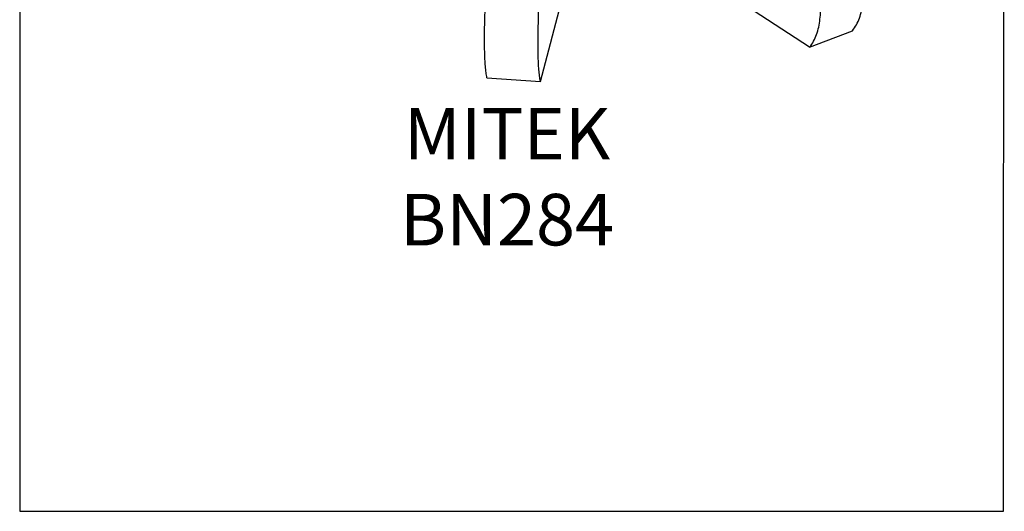
# Model space of a CAD drawing. Units: millimetres. Extents: x -1085 to -34, y -363 to 1122.
# Drawn here: x -1085 to -34, y -363 to 161 of the extents above; entities that cross this region are included whole.
import ezdxf

# ---------------------------------------------------------------- set-up
doc = ezdxf.new("R2010")
doc.units = ezdxf.units.MM
doc.header["$MEASUREMENT"] = 0
doc.layers.get('0').update_dxf_attribs({"linetype": 'CONTINUOUS', "lineweight": 15})
doc.layers.get('Defpoints').update_dxf_attribs({"linetype": 'CONTINUOUS'})
doc.layers.add('OBJ', color=179, linetype='CONTINUOUS')
doc.styles.add('SLDTEXTSTYLE0', font='TXT', dxfattribs={"width": 0.605})

msp = doc.modelspace()

# ---------------------------------------------------------------- linework, layer by layer
at = {"color": 7, "linetype": 'Continuous', "lineweight": 25}
for p, q in [((-242.1, 132.1), (-475.9, 284.4)), ((-529.6, 95.6), (-496.7, 220.4)), ((-242.1, 132.1), (-196.4, 149.6)), ((-586.7, 99.4), (-529.6, 95.6))]:
    msp.add_line(p, q, dxfattribs=at)
for points, knots in [([(-196.4, 149.6), (-194.9, 151.7), (-192.1, 155.6), (-188.9, 162.9), (-186.6, 170.8), (-185.3, 179.4), (-184.6, 188.4), (-184.7, 198), (-185.4, 208), (-186.8, 220.3), (-189.2, 235.1), (-192.6, 252.3), (-196.3, 269.7), (-199.8, 286), (-202.8, 301), (-205.1, 314.5), (-207, 327.7), (-208, 340.4), (-208.2, 351.6), (-207.5, 361.4), (-206.1, 369.8), (-203.8, 377.6), (-200.7, 384.7), (-197.8, 388.7), (-196.4, 390.7)], [0, 0, 0, 0, 0.043359, 0.08407, 0.122968, 0.160797, 0.198172, 0.235563, 0.273286, 0.311521, 0.372751, 0.435205, 0.498361, 0.561535, 0.611623, 0.660992, 0.709474, 0.757087, 0.80411, 0.841039, 0.878436, 0.9169, 0.957154, 1, 1, 1, 1]), ([(-242.1, 132.1), (-240.6, 134.1), (-237.8, 138.1), (-234.6, 145.4), (-232.3, 153.3), (-231, 161.8), (-230.3, 170.9), (-230.4, 180.5), (-231.1, 190.4), (-232.5, 202.7), (-234.9, 217.5), (-238.3, 234.7), (-242, 252.2), (-245.5, 268.5), (-248.5, 283.4), (-250.8, 297), (-252.6, 310.2), (-253.7, 322.9), (-253.9, 334.1), (-253.2, 343.8), (-251.8, 352.2), (-249.5, 360), (-246.4, 367.2), (-243.5, 371.1), (-242.1, 373.2)], [0, 0, 0, 0, 0.043359, 0.08407, 0.122968, 0.160797, 0.198172, 0.235563, 0.273286, 0.311521, 0.372751, 0.435205, 0.498361, 0.561535, 0.611623, 0.660992, 0.709474, 0.757087, 0.80411, 0.841039, 0.878436, 0.9169, 0.957154, 1, 1, 1, 1]), ([(-586.7, 99.4), (-587, 101.2), (-587.6, 104.7), (-588.3, 111.5), (-588.8, 119), (-589.1, 127.4), (-589.2, 136.3), (-589.2, 145.9), (-589.1, 156), (-588.7, 168.5), (-588.2, 183.7), (-587.5, 201.4), (-586.7, 219.5), (-586, 236.3), (-585.3, 251.8), (-584.8, 265.7), (-584.4, 279.2), (-584.2, 292.1), (-584.2, 303.3), (-584.3, 313), (-584.6, 321.1), (-585.1, 328.6), (-585.8, 335.2), (-586.4, 338.7), (-586.7, 340.5)], [0, 0, 0, 0, 0.0433586, 0.0840705, 0.1229683, 0.1607965, 0.1981721, 0.2355631, 0.2732864, 0.3115214, 0.3727512, 0.4352049, 0.4983607, 0.561535, 0.611623, 0.6609924, 0.7094745, 0.7570872, 0.8041097, 0.8410389, 0.8784356, 0.9169004, 0.9571539, 1, 1, 1, 1]), ([(-529.6, 95.6), (-529.9, 97.5), (-530.5, 101), (-531.2, 107.8), (-531.7, 115.3), (-532, 123.6), (-532.1, 132.6), (-532.1, 142.1), (-531.9, 152.2), (-531.6, 164.8), (-531.1, 179.9), (-530.4, 197.7), (-529.6, 215.7), (-528.9, 232.6), (-528.2, 248), (-527.7, 262), (-527.3, 275.5), (-527.1, 288.3), (-527.1, 299.6), (-527.2, 309.2), (-527.5, 317.4), (-528, 324.8), (-528.7, 331.5), (-529.3, 334.9), (-529.6, 336.7)], [0, 0, 0, 0, 0.043359, 0.08407, 0.122968, 0.160797, 0.198172, 0.235563, 0.273286, 0.311521, 0.372751, 0.435205, 0.498361, 0.561535, 0.611623, 0.660992, 0.709474, 0.757087, 0.80411, 0.841039, 0.878436, 0.9169, 0.957154, 1, 1, 1, 1])]:
    msp.add_open_spline(points, degree=3, knots=knots, dxfattribs=at)
at = {"layer": 'Defpoints', "color": 7, "linetype": 'Continuous', "lineweight": 25}
msp.add_lwpolyline([(-34.3, 1122.5), (-1085.5, 1122.5), (-1085.5, -363), (-35.3, -363)], close=True, dxfattribs=at)

# ---------------------------------------------------------------- texts
at = {"layer": 'OBJ', "color": 7, "insert": (-565.2, -79.4), "char_height": 55, "attachment_point": 8, "style": 'SLDTEXTSTYLE0'}
msp.add_mtext('{\\fArial|b0|i0|c0|p34;MITEK BN284}', dxfattribs=at)

doc.saveas('drawing.dxf')
